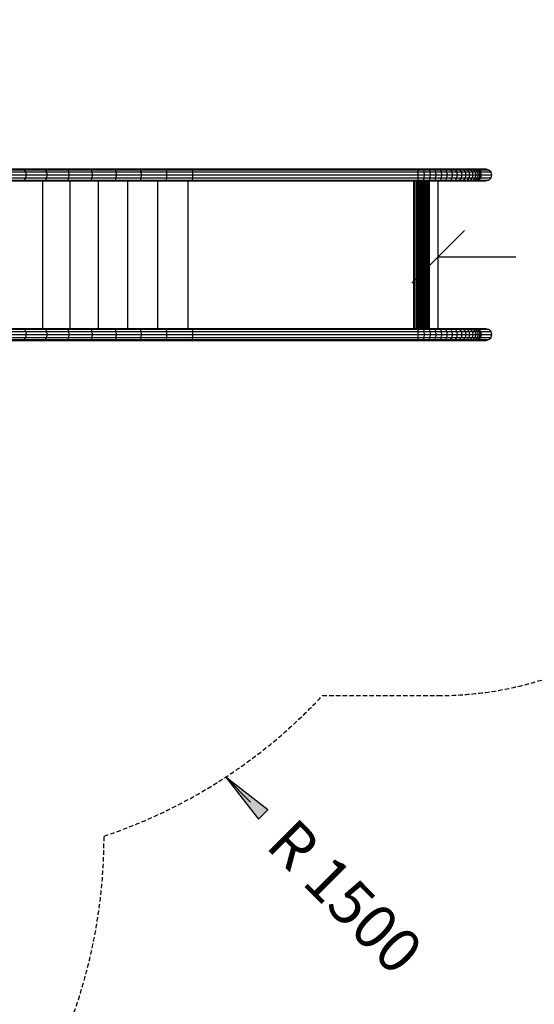
# Model space of a CAD drawing. Extents: x 0 to 14850, y 0 to 10500.
# Drawn here: x 9723 to 11183, y 3539 to 6330 of the extents above; entities that cross this region are included whole.
import ezdxf
from ezdxf.enums import TextEntityAlignment as Align

# ---------------------------------------------------------------- set-up
doc = ezdxf.new("R2010")
doc.units = 0
doc.linetypes.add('DASHED', pattern=[19.05, 12.7, -6.35])
for name, color, linetype in [('1', 7, 'Continuous'), ('BEMAßUNG', 7, 'Continuous'), ('STAB', 7, 'Continuous')]:
    doc.layers.add(name, color=color, linetype=linetype)
doc.styles.add('ARIAL', font='arial.ttf')

# ---------------------------------------------------------------- blocks, each defined once
blk = doc.blocks.new('SLASH')
at = {"color": 0, "linetype": 'Continuous'}
blk.add_line((-12.7, -12.7), (12.7, 12.7), dxfattribs=at)
blk = doc.blocks.new('LONGARROW')
at = {"linetype": 'Continuous'}
blk.add_hatch(color=0, dxfattribs=at).paths.add_polyline_path([(0, 0), (50.8, -6.35), (50.8, 6.35)])
at = {"color": 0, "linetype": 'Continuous'}
blk.add_lwpolyline([(0, 0), (50.8, -6.35), (50.8, 6.35)], close=True, dxfattribs=at)

msp = doc.modelspace()

# ---------------------------------------------------------------- linework, layer by layer
at = {"layer": '1', "color": 7, "linetype": 'Continuous'}
msp.add_line((10307.3, 4183), (10378, 4112.3), dxfattribs=at)
at = {"layer": '1', "color": 5, "linetype": 'DASHED'}
msp.add_lwpolyline([(9393.2, 7390, 0.114959), (8777.5, 7680.4, 0.318527), (7362.1, 8684), (6262.1, 8684, 0.414214), (4762.1, 7184), (4762.1, 6559.7, 0.337188), (3662.1, 5114), (3662.1, 4014, 0.414213), (5162.1, 2514), (8462.1, 2514, 0.414529), (9962.1, 4015.6, 0.124716), (10581.9, 4414), (10909.9, 4414, 0.414214), (11909.9, 5414), (11909.9, 5914, 0.414214), (10909.9, 6914), (10581.9, 6914, 0.207761), (9485.8, 7390)], format="xyb", dxfattribs=at)
at = {"layer": 'BEMAßUNG', "color": 7, "linetype": 'Continuous'}
msp.add_line((10909.9, 5657.9), (11130.5, 5657.9), dxfattribs=at)
at = {"layer": 'STAB'}
for p, q in [((8493.3, 5906.8), (9731, 5906.8)), ((8498.3, 5904.6), (9736.4, 5904.6)), ((8502, 5898.4), (9740.4, 5898.4)), ((8503.4, 5890), (9741.8, 5890)), ((9731, 5906.8), (9736.4, 5904.6)), ((9731, 5906.8), (9854.8, 5906.8)), ((9740.4, 5898.4), (9736.4, 5904.6)), ((9736.4, 5904.6), (9859, 5904.6)), ((9741.8, 5890), (9740.4, 5898.4)), ((9740.4, 5898.4), (9799.4, 5898.4)), ((9740.4, 5881.6), (9741.8, 5890)), ((9741.8, 5890), (9800.7, 5890)), ((9791, 5906.8), (9795.8, 5904.6)), ((9791, 5906.8), (9991.7, 5906.8)), ((9799.4, 5898.4), (9795.8, 5904.6)), ((9795.8, 5904.6), (9994.6, 5904.6)), ((9799.4, 5898.4), (9862.1, 5898.4)), ((9800.7, 5890), (9799.4, 5898.4)), ((9799.4, 5881.6), (9800.7, 5890)), ((9800.7, 5890), (9997.5, 5890)), ((9854.8, 5906.8), (9859, 5904.6)), ((9862.1, 5898.4), (9859, 5904.6)), ((9863.2, 5890), (9862.1, 5898.4)), ((9862.1, 5898.4), (9996.7, 5898.4)), ((9862.1, 5881.6), (9863.2, 5890)), ((9921.8, 5906.8), (9925.4, 5904.6)), ((9928, 5898.4), (9925.4, 5904.6)), ((9929, 5890), (9928, 5898.4)), ((9928, 5881.6), (9929, 5890)), ((9991.7, 5906.8), (10063.8, 5906.8)), ((9991.7, 5906.8), (9994.6, 5904.6)), ((9994.6, 5904.6), (10066, 5904.6)), ((9996.7, 5898.4), (9994.6, 5904.6)), ((9996.7, 5898.4), (10067.6, 5898.4)), ((9997.5, 5890), (9996.7, 5898.4)), ((9996.7, 5881.6), (9997.5, 5890)), ((9997.5, 5890), (10068.2, 5890)), ((10066, 5904.6), (10063.8, 5906.8)), ((10063.8, 5906.8), (10212.6, 5906.8)), ((10067.6, 5898.4), (10066, 5904.6)), ((10066, 5904.6), (10213.4, 5904.6)), ((10068.2, 5890), (10067.6, 5898.4)), ((10067.6, 5898.4), (10213.9, 5898.4)), ((10067.6, 5881.6), (10068.2, 5890)), ((10068.2, 5890), (10214.1, 5890)), ((10139.1, 5904.6), (10137.7, 5906.8)), ((10140.2, 5898.4), (10139.1, 5904.6)), ((10140.6, 5890), (10140.2, 5898.4)), ((10140.2, 5881.6), (10140.6, 5890)), ((10212.6, 5906.8), (10852.2, 5906.8)), ((10213.4, 5904.6), (10212.6, 5906.8)), ((10213.4, 5904.6), (10852.9, 5904.6)), ((10213.9, 5898.4), (10213.4, 5904.6)), ((10213.9, 5898.4), (10853.5, 5898.4)), ((10214.1, 5890), (10213.9, 5898.4)), ((10213.9, 5881.6), (10214.1, 5890)), ((10214.1, 5890), (10853.7, 5890)), ((10852.9, 5904.6), (10852.2, 5906.8)), ((10852.2, 5906.8), (10898.9, 5906.8)), ((10853.5, 5898.4), (10852.9, 5904.6)), ((10852.9, 5904.6), (10869.5, 5904.6)), ((10853.7, 5890), (10853.5, 5898.4)), ((10853.5, 5898.4), (10870.6, 5898.4)), ((10853.5, 5881.6), (10853.7, 5890)), ((10853.7, 5890), (10871, 5890)), ((10869.5, 5904.6), (10868, 5906.8)), ((10870.6, 5898.4), (10869.5, 5904.6)), ((10869.5, 5904.6), (10885.8, 5904.6)), ((10871, 5890), (10870.6, 5898.4)), ((10870.6, 5898.4), (10887.4, 5898.4)), ((10870.6, 5881.6), (10871, 5890)), ((10871, 5890), (10888, 5890)), ((10885.8, 5904.6), (10883.6, 5906.8)), ((10887.4, 5898.4), (10885.8, 5904.6)), ((10885.8, 5904.6), (10901.8, 5904.6)), ((10888, 5890), (10887.4, 5898.4)), ((10887.4, 5898.4), (10903.9, 5898.4)), ((10887.4, 5881.6), (10888, 5890)), ((10888, 5890), (10920.8, 5890)), ((10898.9, 5906.8), (10901.8, 5904.6)), ((10898.9, 5906.8), (10941.3, 5906.8)), ((10903.9, 5898.4), (10901.8, 5904.6)), ((10901.8, 5904.6), (10959.4, 5904.6)), ((10904.6, 5890), (10903.9, 5898.4)), ((10903.9, 5898.4), (10963.3, 5898.4)), ((10903.9, 5881.6), (10904.6, 5890)), ((10913.6, 5906.8), (10917.2, 5904.6)), ((10919.8, 5898.4), (10917.2, 5904.6)), ((10920.8, 5890), (10919.8, 5898.4)), ((10919.8, 5881.6), (10920.8, 5890)), ((10920.8, 5890), (10951, 5890)), ((10927.8, 5906.8), (10932, 5904.6)), ((10935.1, 5898.4), (10932, 5904.6)), ((10936.2, 5890), (10935.1, 5898.4)), ((10935.1, 5881.6), (10936.2, 5890)), ((10941.3, 5906.8), (10965.7, 5906.8)), ((10941.3, 5906.8), (10946.1, 5904.6)), ((10949.7, 5898.4), (10946.1, 5904.6)), ((10951, 5890), (10949.7, 5898.4)), ((10949.7, 5881.6), (10951, 5890)), ((10951, 5890), (10977.7, 5890)), ((10954, 5906.8), (10959.4, 5904.6)), ((10963.3, 5898.4), (10959.4, 5904.6)), ((10959.4, 5904.6), (10971.7, 5904.6)), ((10964.8, 5890), (10963.3, 5898.4)), ((10963.3, 5898.4), (10976.1, 5898.4)), ((10963.3, 5881.6), (10964.8, 5890)), ((10965.7, 5906.8), (10971.7, 5904.6)), ((10965.7, 5906.8), (10986.3, 5906.8)), ((10976.1, 5898.4), (10971.7, 5904.6)), ((10971.7, 5904.6), (10983, 5904.6)), ((10977.7, 5890), (10976.1, 5898.4)), ((10976.1, 5898.4), (10987.7, 5898.4)), ((10976.1, 5881.6), (10977.7, 5890)), ((10976.5, 5906.8), (10983, 5904.6)), ((10977.7, 5890), (11009.4, 5890)), ((10987.7, 5898.4), (10983, 5904.6)), ((10983, 5904.6), (10993.2, 5904.6)), ((10986.3, 5906.8), (10994.8, 5906.8)), ((10986.3, 5906.8), (10993.2, 5904.6)), ((10989.4, 5890), (10987.7, 5898.4)), ((10987.7, 5898.4), (11007.5, 5898.4)), ((10987.7, 5881.6), (10989.4, 5890)), ((10993.2, 5904.6), (11002.1, 5904.6)), ((10998.2, 5898.4), (10993.2, 5904.6)), ((10994.8, 5906.8), (11002.1, 5904.6)), ((10994.8, 5906.8), (11002.2, 5906.8)), ((11000.1, 5890), (10998.2, 5898.4)), ((10998.2, 5881.6), (11000.1, 5890)), ((11007.5, 5898.4), (11002.1, 5904.6)), ((11002.1, 5904.6), (11009.9, 5904.6)), ((11002.2, 5906.8), (11008.3, 5906.8)), ((11002.2, 5906.8), (11009.9, 5904.6)), ((11009.4, 5890), (11007.5, 5898.4)), ((11007.5, 5898.4), (11015.5, 5898.4)), ((11007.5, 5881.6), (11009.4, 5890)), ((11008.3, 5906.8), (11013.1, 5906.8)), ((11008.3, 5906.8), (11016.3, 5904.6)), ((11009.4, 5890), (11017.5, 5890)), ((11009.9, 5904.6), (11016.3, 5904.6)), ((11015.5, 5898.4), (11009.9, 5904.6)), ((11013.1, 5906.8), (11016.6, 5906.8)), ((11013.1, 5906.8), (11021.3, 5904.6)), ((11015.5, 5898.4), (11022.1, 5898.4)), ((11017.5, 5890), (11015.5, 5898.4)), ((11015.5, 5881.6), (11017.5, 5890)), ((11016.3, 5904.6), (11021.3, 5904.6)), ((11022.1, 5898.4), (11016.3, 5904.6)), ((11016.6, 5906.8), (11045.2, 5906.9)), ((11016.6, 5906.8), (11024.9, 5904.6)), ((11017.5, 5890), (11024.2, 5890)), ((11021.3, 5904.6), (11024.9, 5904.6)), ((11027.2, 5898.4), (11021.3, 5904.6)), ((11022.1, 5898.4), (11027.2, 5898.4)), ((11024.2, 5890), (11022.1, 5898.4)), ((11022.1, 5881.6), (11024.2, 5890)), ((11024.2, 5890), (11029.4, 5890)), ((11031, 5898.4), (11024.9, 5904.6)), ((11024.9, 5904.6), (11053.7, 5904.6)), ((11027.2, 5898.4), (11031, 5898.4)), ((11029.4, 5890), (11027.2, 5898.4)), ((11027.2, 5881.6), (11029.4, 5890)), ((11029.4, 5890), (11033.2, 5890)), ((11033.2, 5890), (11031, 5898.4)), ((11031, 5898.4), (11060, 5898.4)), ((11031, 5881.6), (11033.2, 5890)), ((11033.2, 5890), (11062.3, 5890)), ((11045.2, 5906.9), (11053.7, 5904.6)), ((11053.7, 5904.6), (11060, 5898.4)), ((11062.3, 5890), (11060, 5898.4)), ((11060, 5881.6), (11062.3, 5890)), ((8493.3, 5873.1), (9731, 5873.1)), ((8498.3, 5875.4), (9736.4, 5875.4)), ((8502, 5881.6), (9740.4, 5881.6)), ((9731, 5873.1), (9736.4, 5875.4)), ((9731, 5873.1), (9791, 5873.1)), ((9736.4, 5875.4), (9740.4, 5881.6)), ((9736.4, 5875.4), (9795.8, 5875.4)), ((9740.4, 5881.6), (9799.4, 5881.6)), ((9788.2, 5454.8), (9788.2, 5873.1)), ((9791, 5873.1), (9795.8, 5875.4)), ((9791, 5873.1), (9991.7, 5873.1)), ((9795.8, 5875.4), (9799.4, 5881.6)), ((9795.8, 5875.4), (9859, 5875.4)), ((9799.4, 5881.6), (9996.7, 5881.6)), ((9854.8, 5873.1), (9859, 5875.4)), ((9859, 5875.4), (9862.1, 5881.6)), ((9859, 5875.4), (9994.6, 5875.4)), ((9865.6, 5454.8), (9865.6, 5873.1)), ((9921.8, 5873.1), (9925.4, 5875.4)), ((9925.4, 5875.4), (9928, 5881.6)), ((9946.2, 5454.8), (9946.2, 5873.1)), ((9991.7, 5873.1), (9994.6, 5875.4)), ((9991.7, 5873.1), (10063.8, 5873.1)), ((9994.6, 5875.4), (9996.7, 5881.6)), ((9994.6, 5875.4), (10066, 5875.4)), ((9996.7, 5881.6), (10067.6, 5881.6)), ((10029.4, 5454.8), (10029.4, 5873.1)), ((10063.8, 5873.1), (10066, 5875.4)), ((10063.8, 5873.1), (10212.6, 5873.1)), ((10066, 5875.4), (10067.6, 5881.6)), ((10066, 5875.4), (10213.4, 5875.4)), ((10067.6, 5881.6), (10213.9, 5881.6)), ((10114.5, 5454.8), (10114.5, 5873.1)), ((10137.7, 5873.1), (10139.1, 5875.4)), ((10139.1, 5875.4), (10140.2, 5881.6)), ((10201, 5454.8), (10201, 5873.1)), ((10212.6, 5873.1), (10213.4, 5875.4)), ((10212.6, 5873.1), (10852.2, 5873.1)), ((10213.4, 5875.4), (10213.9, 5881.6)), ((10213.4, 5875.4), (10852.9, 5875.4)), ((10213.9, 5881.6), (10853.5, 5881.6)), ((10840.6, 5454.8), (10840.6, 5873.1)), ((10844.9, 5454.8), (10844.9, 5873.1)), ((10849.2, 5454.8), (10849.2, 5873.1)), ((10852.2, 5873.1), (10852.9, 5875.4)), ((10852.2, 5873.1), (10898.9, 5873.1)), ((10852.9, 5875.4), (10853.5, 5881.6)), ((10852.9, 5875.4), (10869.5, 5875.4)), ((10853.3, 5454.8), (10853.3, 5873.1)), ((10853.5, 5881.6), (10870.6, 5881.6)), ((10857.4, 5454.8), (10857.4, 5873.1)), ((10861.2, 5454.8), (10861.2, 5873.1)), ((10864.9, 5454.8), (10864.9, 5873.1)), ((10868, 5873.1), (10869.5, 5875.4)), ((10868.4, 5454.8), (10868.4, 5873.1)), ((10869.5, 5875.4), (10870.6, 5881.6)), ((10869.5, 5875.4), (10885.8, 5875.4)), ((10870.6, 5881.6), (10887.4, 5881.6)), ((10871.6, 5454.8), (10871.6, 5873.1)), ((10874.5, 5454.8), (10874.5, 5873.1)), ((10877.2, 5454.8), (10877.2, 5873.1)), ((10879.5, 5454.8), (10879.5, 5873.1)), ((10881.5, 5454.8), (10881.5, 5873.1)), ((10883.2, 5454.8), (10883.2, 5873.1)), ((10883.6, 5873.1), (10885.8, 5875.4)), ((10883.6, 5873.1), (10913.6, 5873.1)), ((10884.5, 5454.8), (10884.5, 5873.1)), ((10885.5, 5454.8), (10885.5, 5873.1)), ((10885.8, 5875.4), (10887.4, 5881.6)), ((10885.8, 5875.4), (10917.2, 5875.4)), ((10887.4, 5881.6), (10919.8, 5881.6)), ((10898.9, 5873.1), (10901.8, 5875.4)), ((10901.8, 5875.4), (10903.9, 5881.6)), ((10909.9, 5454.8), (10909.9, 5873.1)), ((10913.6, 5873.1), (10917.2, 5875.4)), ((10913.6, 5873.1), (10941.3, 5873.1)), ((10917.2, 5875.4), (10919.8, 5881.6)), ((10917.2, 5875.4), (10959.4, 5875.4)), ((10919.8, 5881.6), (10963.3, 5881.6)), ((10927.8, 5873.1), (10932, 5875.4)), ((10932, 5875.4), (10935.1, 5881.6)), ((10941.3, 5873.1), (10946.1, 5875.4)), ((10941.3, 5873.1), (10965.7, 5873.1)), ((10946.1, 5875.4), (10949.7, 5881.6)), ((10954, 5873.1), (10959.4, 5875.4)), ((10959.4, 5875.4), (10963.3, 5881.6)), ((10959.4, 5875.4), (10971.7, 5875.4)), ((10963.3, 5881.6), (10976.1, 5881.6)), ((10965.7, 5873.1), (10971.7, 5875.4)), ((10965.7, 5873.1), (10994.8, 5873.1)), ((10971.7, 5875.4), (10976.1, 5881.6)), ((10971.7, 5875.4), (10983, 5875.4)), ((10976.1, 5881.6), (10987.7, 5881.6)), ((10976.5, 5873.1), (10983, 5875.4)), ((10983, 5875.4), (10987.7, 5881.6)), ((10983, 5875.4), (11002.1, 5875.4)), ((10986.3, 5873.1), (10993.2, 5875.4)), ((10987.7, 5881.6), (11007.5, 5881.6)), ((10993.2, 5875.4), (10998.2, 5881.6)), ((10994.8, 5873.1), (11002.1, 5875.4)), ((10994.8, 5873.1), (11002.2, 5873.1)), ((11002.1, 5875.4), (11007.5, 5881.6)), ((11002.1, 5875.4), (11009.9, 5875.4)), ((11002.2, 5873.1), (11009.9, 5875.4)), ((11002.2, 5873.1), (11008.3, 5873.1)), ((11007.5, 5881.6), (11015.5, 5881.6)), ((11008.3, 5873.1), (11016.3, 5875.4)), ((11008.3, 5873.1), (11013.1, 5873.1)), ((11009.9, 5875.4), (11015.5, 5881.6)), ((11009.9, 5875.4), (11016.3, 5875.4)), ((11013.1, 5873.1), (11021.3, 5875.4)), ((11013.1, 5873.1), (11016.6, 5873.1)), ((11015.5, 5881.6), (11022.1, 5881.6)), ((11016.3, 5875.4), (11022.1, 5881.6)), ((11016.3, 5875.4), (11021.3, 5875.4)), ((11016.6, 5873.1), (11024.9, 5875.4)), ((11016.6, 5873.1), (11045.2, 5873.1)), ((11021.3, 5875.4), (11027.2, 5881.6)), ((11021.3, 5875.4), (11024.9, 5875.4)), ((11022.1, 5881.6), (11027.2, 5881.6)), ((11024.9, 5875.4), (11031, 5881.6)), ((11024.9, 5875.4), (11053.7, 5875.4)), ((11027.2, 5881.6), (11031, 5881.6)), ((11031, 5881.6), (11060, 5881.6)), ((11045.2, 5873.1), (11053.7, 5875.4)), ((11053.7, 5875.4), (11060, 5881.6)), ((8493.3, 5454.9), (9731, 5454.8)), ((8498.3, 5452.6), (9736.4, 5452.6)), ((8502, 5446.4), (9740.4, 5446.4)), ((9731, 5454.8), (9791, 5454.8)), ((9731, 5454.8), (9736.4, 5452.6)), ((9740.4, 5446.4), (9736.4, 5452.6)), ((9736.4, 5452.6), (9795.8, 5452.6)), ((9741.8, 5438), (9740.4, 5446.4)), ((9740.4, 5446.4), (9799.4, 5446.4)), ((9791, 5454.8), (9795.8, 5452.6)), ((9791, 5454.8), (9991.7, 5454.8)), ((9795.8, 5452.6), (9859, 5452.6)), ((9799.4, 5446.4), (9795.8, 5452.6)), ((9800.7, 5438), (9799.4, 5446.4)), ((9799.4, 5446.4), (9996.7, 5446.4)), ((9854.8, 5454.8), (9859, 5452.6)), ((9862.1, 5446.4), (9859, 5452.6)), ((9859, 5452.6), (9994.6, 5452.6)), ((9863.2, 5438), (9862.1, 5446.4)), ((9921.8, 5454.8), (9925.4, 5452.6)), ((9928, 5446.4), (9925.4, 5452.6)), ((9929, 5438), (9928, 5446.4)), ((9991.7, 5454.8), (10063.8, 5454.8)), ((9991.7, 5454.8), (9994.6, 5452.6)), ((9994.6, 5452.6), (10066, 5452.6)), ((9996.7, 5446.4), (9994.6, 5452.6)), ((9996.7, 5446.4), (10067.6, 5446.4)), ((9997.5, 5438), (9996.7, 5446.4)), ((10066, 5452.6), (10063.8, 5454.8)), ((10063.8, 5454.8), (10212.6, 5454.8)), ((10067.6, 5446.4), (10066, 5452.6)), ((10066, 5452.6), (10213.4, 5452.6)), ((10068.2, 5438), (10067.6, 5446.4)), ((10067.6, 5446.4), (10213.9, 5446.4)), ((10139.1, 5452.6), (10137.7, 5454.8)), ((10140.2, 5446.4), (10139.1, 5452.6)), ((10140.6, 5438), (10140.2, 5446.4)), ((10212.6, 5454.8), (10852.2, 5454.8)), ((10213.4, 5452.6), (10212.6, 5454.8)), ((10213.4, 5452.6), (10852.9, 5452.6)), ((10213.9, 5446.4), (10213.4, 5452.6)), ((10213.9, 5446.4), (10853.5, 5446.4)), ((10214.1, 5438), (10213.9, 5446.4)), ((10852.9, 5452.6), (10852.2, 5454.8)), ((10852.2, 5454.8), (10898.9, 5454.8)), ((10853.5, 5446.4), (10852.9, 5452.6)), ((10852.9, 5452.6), (10869.5, 5452.6)), ((10853.7, 5438), (10853.5, 5446.4)), ((10853.5, 5446.4), (10870.6, 5446.4)), ((10869.5, 5452.6), (10868, 5454.8)), ((10870.6, 5446.4), (10869.5, 5452.6)), ((10869.5, 5452.6), (10885.8, 5452.6)), ((10871, 5438), (10870.6, 5446.4)), ((10870.6, 5446.4), (10887.4, 5446.4)), ((10885.8, 5452.6), (10883.6, 5454.8)), ((10883.6, 5454.8), (10941.3, 5454.8)), ((10887.4, 5446.4), (10885.8, 5452.6)), ((10885.8, 5452.6), (10946.1, 5452.6)), ((10888, 5438), (10887.4, 5446.4)), ((10887.4, 5446.4), (10949.7, 5446.4)), ((10898.9, 5454.8), (10901.8, 5452.6)), ((10903.9, 5446.4), (10901.8, 5452.6)), ((10904.6, 5438), (10903.9, 5446.4)), ((10913.6, 5454.8), (10917.2, 5452.6)), ((10919.8, 5446.4), (10917.2, 5452.6)), ((10920.8, 5438), (10919.8, 5446.4)), ((10927.8, 5454.8), (10932, 5452.6)), ((10935.1, 5446.4), (10932, 5452.6)), ((10936.2, 5438), (10935.1, 5446.4)), ((10941.3, 5454.8), (10946.1, 5452.6)), ((10941.3, 5454.8), (10986.3, 5454.8)), ((10949.7, 5446.4), (10946.1, 5452.6)), ((10946.1, 5452.6), (10959.4, 5452.6)), ((10950.9, 5438), (10949.7, 5446.4)), ((10949.7, 5446.4), (10963.3, 5446.4)), ((10953.9, 5454.8), (10959.4, 5452.6)), ((10963.3, 5446.4), (10959.4, 5452.6)), ((10959.4, 5452.6), (10971.7, 5452.6)), ((10964.8, 5438), (10963.3, 5446.4)), ((10963.3, 5446.4), (10976.1, 5446.4)), ((10965.7, 5454.8), (10971.7, 5452.6)), ((10976.1, 5446.4), (10971.7, 5452.6)), ((10971.7, 5452.6), (10983, 5452.6)), ((10977.7, 5438), (10976.1, 5446.4)), ((10976.1, 5446.4), (10987.7, 5446.4)), ((10976.5, 5454.8), (10983, 5452.6)), ((10987.7, 5446.4), (10983, 5452.6)), ((10983, 5452.6), (11002.1, 5452.6)), ((10986.3, 5454.8), (11008.3, 5454.8)), ((10986.3, 5454.8), (10993.2, 5452.6)), ((10989.4, 5438), (10987.7, 5446.4)), ((10987.7, 5446.4), (11007.5, 5446.4)), ((10998.2, 5446.4), (10993.2, 5452.6)), ((10994.8, 5454.8), (11002.1, 5452.6)), ((11000.1, 5438), (10998.2, 5446.4)), ((11007.5, 5446.4), (11002.1, 5452.6)), ((11002.1, 5452.6), (11009.9, 5452.6)), ((11002.2, 5454.8), (11009.9, 5452.6)), ((11009.4, 5438), (11007.5, 5446.4)), ((11007.5, 5446.4), (11015.5, 5446.4)), ((11008.3, 5454.8), (11013.1, 5454.8)), ((11008.3, 5454.8), (11016.3, 5452.6)), ((11009.9, 5452.6), (11016.3, 5452.6)), ((11015.5, 5446.4), (11009.9, 5452.6)), ((11013.1, 5454.8), (11016.6, 5454.8)), ((11013.1, 5454.8), (11021.3, 5452.6)), ((11015.5, 5446.4), (11022.1, 5446.4)), ((11017.5, 5438), (11015.5, 5446.4)), ((11016.3, 5452.6), (11021.3, 5452.6)), ((11022.1, 5446.4), (11016.3, 5452.6)), ((11016.6, 5454.8), (11024.9, 5452.6)), ((11016.6, 5454.8), (11045.2, 5454.8)), ((11021.3, 5452.6), (11024.9, 5452.6)), ((11027.2, 5446.4), (11021.3, 5452.6)), ((11022.1, 5446.4), (11027.2, 5446.4)), ((11024.2, 5438), (11022.1, 5446.4)), ((11031, 5446.4), (11024.9, 5452.6)), ((11024.9, 5452.6), (11053.7, 5452.6)), ((11027.2, 5446.4), (11031, 5446.4)), ((11029.4, 5438), (11027.2, 5446.4)), ((11033.2, 5438), (11031, 5446.4)), ((11031, 5446.4), (11060, 5446.4)), ((11045.2, 5454.8), (11053.7, 5452.6)), ((11053.7, 5452.6), (11060, 5446.4)), ((11062.3, 5438), (11060, 5446.4)), ((8493.3, 5421.2), (9731, 5421.1)), ((8498.3, 5423.4), (9736.4, 5423.4)), ((8502, 5429.6), (9740.4, 5429.6)), ((8503.4, 5438), (9741.8, 5438)), ((9731, 5421.1), (9736.4, 5423.4)), ((9731, 5421.1), (9854.8, 5421.1)), ((9736.4, 5423.4), (9740.4, 5429.6)), ((9736.4, 5423.4), (9859, 5423.4)), ((9740.4, 5429.6), (9741.8, 5438)), ((9740.4, 5429.6), (9799.4, 5429.6)), ((9741.8, 5438), (9800.7, 5438)), ((9791, 5421.1), (9795.8, 5423.4)), ((9791, 5421.1), (9991.7, 5421.1)), ((9795.8, 5423.4), (9799.4, 5429.6)), ((9795.8, 5423.4), (9994.6, 5423.4)), ((9799.4, 5429.6), (9800.7, 5438)), ((9799.4, 5429.6), (9862.1, 5429.6)), ((9800.7, 5438), (9997.5, 5438)), ((9854.8, 5421.1), (9859, 5423.4)), ((9859, 5423.4), (9862.1, 5429.6)), ((9862.1, 5429.6), (9863.2, 5438)), ((9862.1, 5429.6), (9996.7, 5429.6)), ((9921.8, 5421.1), (9925.4, 5423.4)), ((9925.4, 5423.4), (9928, 5429.6)), ((9928, 5429.6), (9929, 5438)), ((9991.7, 5421.1), (9994.6, 5423.4)), ((9991.7, 5421.1), (10063.8, 5421.1)), ((9994.6, 5423.4), (9996.7, 5429.6)), ((9994.6, 5423.4), (10066, 5423.4)), ((9996.7, 5429.6), (9997.5, 5438)), ((9996.7, 5429.6), (10067.6, 5429.6)), ((9997.5, 5438), (10068.2, 5438)), ((10063.8, 5421.1), (10066, 5423.4)), ((10063.8, 5421.1), (10212.6, 5421.1)), ((10066, 5423.4), (10067.6, 5429.6)), ((10066, 5423.4), (10213.4, 5423.4)), ((10067.6, 5429.6), (10068.2, 5438)), ((10067.6, 5429.6), (10213.9, 5429.6)), ((10068.2, 5438), (10214.1, 5438)), ((10137.7, 5421.1), (10139.1, 5423.4)), ((10139.1, 5423.4), (10140.2, 5429.6)), ((10140.2, 5429.6), (10140.6, 5438)), ((10212.6, 5421.1), (10213.4, 5423.4)), ((10212.6, 5421.1), (10852.2, 5421.1)), ((10213.4, 5423.4), (10213.9, 5429.6)), ((10213.4, 5423.4), (10852.9, 5423.4)), ((10213.9, 5429.6), (10214.1, 5438)), ((10213.9, 5429.6), (10853.5, 5429.6)), ((10214.1, 5438), (10853.7, 5438)), ((10852.2, 5421.1), (10852.9, 5423.4)), ((10852.2, 5421.1), (10898.9, 5421.1)), ((10852.9, 5423.4), (10853.5, 5429.6)), ((10852.9, 5423.4), (10869.5, 5423.4)), ((10853.5, 5429.6), (10853.7, 5438)), ((10853.5, 5429.6), (10870.6, 5429.6)), ((10853.7, 5438), (10871, 5438)), ((10868, 5421.1), (10869.5, 5423.4)), ((10869.5, 5423.4), (10870.6, 5429.6)), ((10869.5, 5423.4), (10885.8, 5423.4)), ((10870.6, 5429.6), (10871, 5438)), ((10870.6, 5429.6), (10887.4, 5429.6)), ((10871, 5438), (10888, 5438)), ((10883.6, 5421.1), (10885.8, 5423.4)), ((10883.6, 5421.1), (10954, 5421.1)), ((10885.8, 5423.4), (10887.4, 5429.6)), ((10885.8, 5423.4), (10959.4, 5423.4)), ((10887.4, 5429.6), (10888, 5438)), ((10887.4, 5429.6), (10963.3, 5429.6)), ((10888, 5438), (10964.8, 5438)), ((10898.9, 5421.1), (10901.8, 5423.4)), ((10901.8, 5423.4), (10903.9, 5429.6)), ((10903.9, 5429.6), (10904.6, 5438)), ((10913.6, 5421.1), (10917.2, 5423.4)), ((10917.2, 5423.4), (10919.8, 5429.6)), ((10919.8, 5429.6), (10920.8, 5438)), ((10927.8, 5421.1), (10932, 5423.4)), ((10932, 5423.4), (10935.1, 5429.6)), ((10935.1, 5429.6), (10936.2, 5438)), ((10941.3, 5421.1), (10946.1, 5423.4)), ((10946.1, 5423.4), (10949.7, 5429.6)), ((10949.7, 5429.6), (10950.9, 5438)), ((10954, 5421.1), (10959.4, 5423.4)), ((10954, 5421.1), (10986.3, 5421.1)), ((10959.4, 5423.4), (10963.3, 5429.6)), ((10959.4, 5423.4), (10971.7, 5423.4)), ((10963.3, 5429.6), (10964.8, 5438)), ((10963.3, 5429.6), (10976.1, 5429.6)), ((10964.8, 5438), (11000.1, 5438)), ((10965.7, 5421.1), (10971.7, 5423.4)), ((10971.7, 5423.4), (10976.1, 5429.6)), ((10971.7, 5423.4), (10983, 5423.4)), ((10976.1, 5429.6), (10977.7, 5438)), ((10976.1, 5429.6), (10987.7, 5429.6)), ((10976.5, 5421.1), (10983, 5423.4)), ((10983, 5423.4), (10987.7, 5429.6)), ((10983, 5423.4), (10993.2, 5423.4)), ((10986.3, 5421.1), (10993.2, 5423.4)), ((10986.3, 5421.1), (10994.8, 5421.1)), ((10987.7, 5429.6), (10989.4, 5438)), ((10987.7, 5429.6), (11007.5, 5429.6)), ((10993.2, 5423.4), (10998.2, 5429.6)), ((10993.2, 5423.4), (11002.1, 5423.4)), ((10994.8, 5421.1), (11002.1, 5423.4)), ((10994.8, 5421.1), (11002.2, 5421.1)), ((10998.2, 5429.6), (11000.1, 5438)), ((11000.1, 5438), (11017.5, 5438)), ((11002.1, 5423.4), (11007.5, 5429.6)), ((11002.1, 5423.4), (11009.9, 5423.4)), ((11002.2, 5421.1), (11009.9, 5423.4)), ((11002.2, 5421.1), (11008.3, 5421.1)), ((11007.5, 5429.6), (11009.4, 5438)), ((11007.5, 5429.6), (11015.5, 5429.6)), ((11008.3, 5421.1), (11016.3, 5423.4)), ((11008.3, 5421.1), (11013.1, 5421.1)), ((11009.9, 5423.4), (11015.5, 5429.6)), ((11009.9, 5423.4), (11016.3, 5423.4)), ((11013.1, 5421.1), (11021.3, 5423.4)), ((11013.1, 5421.1), (11016.6, 5421.1)), ((11015.5, 5429.6), (11017.5, 5438)), ((11015.5, 5429.6), (11022.1, 5429.6)), ((11016.3, 5423.4), (11022.1, 5429.6)), ((11016.3, 5423.4), (11021.3, 5423.4)), ((11016.6, 5421.1), (11024.9, 5423.4)), ((11016.6, 5421.1), (11045.2, 5421.1)), ((11017.5, 5438), (11024.2, 5438)), ((11021.3, 5423.4), (11027.2, 5429.6)), ((11021.3, 5423.4), (11024.9, 5423.4)), ((11022.1, 5429.6), (11024.2, 5438)), ((11022.1, 5429.6), (11027.2, 5429.6)), ((11024.2, 5438), (11029.4, 5438)), ((11024.9, 5423.4), (11031, 5429.6)), ((11024.9, 5423.4), (11053.7, 5423.4)), ((11027.2, 5429.6), (11029.4, 5438)), ((11027.2, 5429.6), (11031, 5429.6)), ((11029.4, 5438), (11033.2, 5438)), ((11031, 5429.6), (11033.2, 5438)), ((11031, 5429.6), (11060, 5429.6)), ((11033.2, 5438), (11062.3, 5438)), ((11045.2, 5421.1), (11053.7, 5423.4)), ((11053.7, 5423.4), (11060, 5429.6)), ((11060, 5429.6), (11062.3, 5438))]:
    msp.add_line(p, q, dxfattribs=at)

# ---------------------------------------------------------------- block references
at = {"layer": '1', "color": 7, "linetype": 'Continuous', "xscale": 2.952755905511811, "yscale": 2.952755905511811, "rotation": 315}
msp.add_blockref('LONGARROW', (10307.3, 4183), dxfattribs=at)
at = {"layer": 'BEMAßUNG', "color": 7, "linetype": 'Continuous', "xscale": 5.905511811023622, "yscale": 5.905511811023622}
msp.add_blockref('SLASH', (10909.9, 5657.9), dxfattribs=at)

# ---------------------------------------------------------------- texts
at = {"layer": '1', "color": 7, "linetype": 'Continuous', "style": 'ARIAL'}
msp.add_text('R 1500', height=125, rotation=315, dxfattribs=at).set_placement((10646.1, 3844.2), align=Align.MIDDLE_CENTER)

doc.saveas('drawing.dxf')
